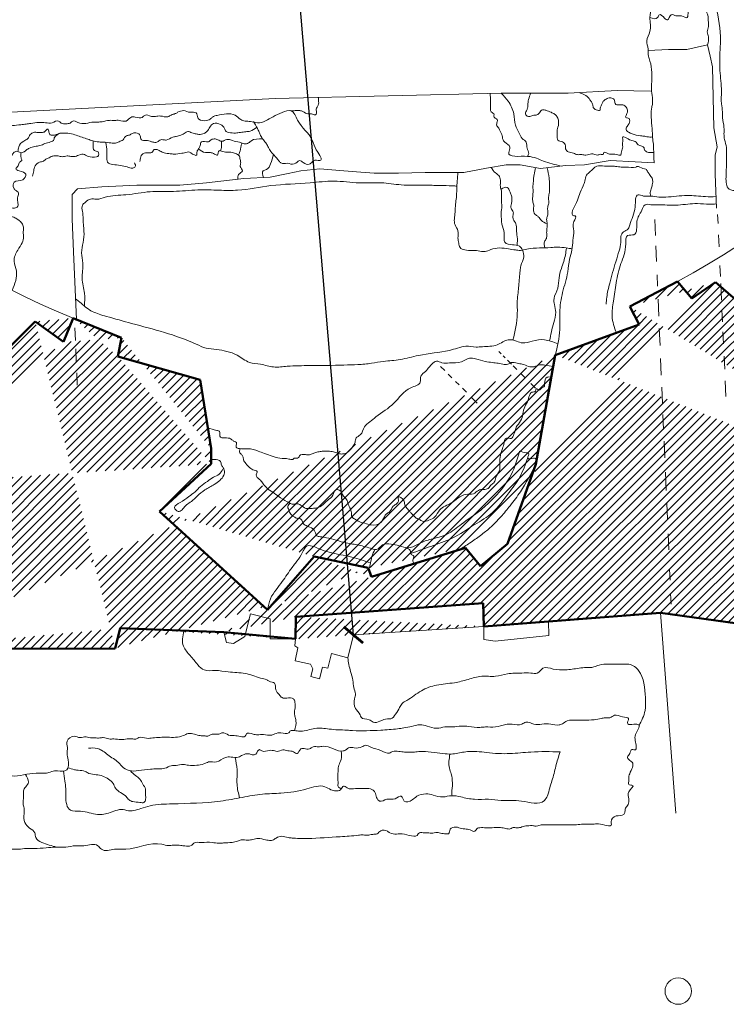
# Model space of a CAD drawing. Units: millimetres. Extents: x 261.2 to 292.7, y 76.5 to 121.1.
# Drawn here: x 272.7 to 278.3, y 91.7 to 99.4 of the extents above; entities that cross this region are included whole.
import ezdxf

# ---------------------------------------------------------------- set-up
doc = ezdxf.new("R2010")
doc.units = ezdxf.units.MM
for name, color, linetype, lineweight in [('Layer1', 1, 'Continuous', 13), ('Layer2', 3, 'Continuous', 50), ('Layer3', 30, 'Continuous', 5), ('Layer4', 150, 'Continuous', 9)]:
    doc.layers.add(name, color=color, linetype=linetype, lineweight=lineweight)
doc.dimstyles.new('ISO-25', dxfattribs={"dimscale": 0.2, "dimtxt": 0.75, "dimasz": 0.7, "dimexe": 0.65, "dimexo": 0.6, "dimgap": 0.5, "dimtad": 1, "dimtxsty": 'Standard', "dimblk": 'ARCHTICK', "dimcen": 0.9, "dimclrd": 256, "dimclrt": 256, "dimadec": 0, "dimazin": 0, "dimtfac": 1, "dimtmove": 0, "dimatfit": 3, "dimfxl": 0, "dimarcsym": 0})

# ---------------------------------------------------------------- blocks, each defined once
blk = doc.blocks.new('_ArchTick')
at = {"color": 0, "linetype": 'ByBlock', "const_width": 0.15}
blk.add_lwpolyline([(-0.5, -0.5), (0.5, 0.5)], dxfattribs=at)
blk = doc.blocks.new('*D2')
at = {"layer": 'Defpoints', "color": 0}
for p in [(273.6983, 113.9207), (273.6983, 113.9207), (275.3316, 94.6326)]:
    blk.add_point(p, dxfattribs=at)
at = {"layer": 'Layer4', "lineweight": -2}
blk.add_line((275.3316, 94.6326), (273.6983, 113.9207), dxfattribs=at)
at = {"layer": 'Layer4', "color": 0, "lineweight": -2}
for p, q in [((273.8178, 113.9308), (273.8278, 113.9317)), ((275.4512, 94.6428), (275.4612, 94.6436))]:
    blk.add_line(p, q, dxfattribs=at)
at = {"layer": 'Layer4', "lineweight": -2, "xscale": 0.140000000000003, "yscale": 0.140000000000003, "zscale": 0.140000000000003}
for p, rotation in [((273.6983, 113.9207), 94.84041809528829), ((275.3316, 94.6326), 274.8404180952883)]:
    blk.add_blockref('_ArchTick', p, dxfattribs=dict(at, rotation=rotation))
at = {"layer": 'Layer4', "insert": (274.7018, 104.2925), "char_height": 0.15, "attachment_point": 5, "rotation": 274.84042}
blk.add_mtext('19,36', dxfattribs=at)

msp = doc.modelspace()

# ---------------------------------------------------------------- hatches: boundary and pattern name
at = {"layer": 'Layer4'}
h = msp.add_hatch(dxfattribs=at)
h.set_pattern_fill('ANSI31', color=256, scale=0.015, style=0)
edge = h.paths.add_edge_path()
edge.add_spline(control_points=[(283.4394, 100.8411), (283.4252, 100.8826), (283.3915, 100.9815), (283.2946, 101.0669), (283.2826, 101.1736), (283.3419, 101.2232), (283.4569, 101.1711), (283.4072, 101.2841), (283.3388, 101.3425), (283.381, 101.4005), (283.4024, 101.4299)], knot_values=[0, 0, 0, 0, 0.13003, 0.309859, 0.370138, 0.419257, 0.518372, 0.586457, 0.677306, 0.770864, 0.770864, 0.770864, 0.770864], degree=3, periodic=0)
edge.add_line((283.4394, 100.8411), (283.1596, 100.7224))
edge.add_line((283.4024, 101.4299), (280.9759, 101.2956))
edge.add_line((283.1596, 100.7224), (283.3048, 98.8449))
edge.add_line((283.3048, 98.8449), (283.4112, 98.481))
edge.add_line((283.4112, 98.481), (283.5578, 98.1286))
edge.add_line((283.5606, 98.0356), (283.5183, 97.8946))
edge.add_line((283.5578, 98.1286), (283.5606, 98.0356))
edge.add_line((283.5183, 97.8946), (283.2466, 97.2087))
edge.add_line((283.2466, 97.2087), (283.4246, 94.9846))
edge.add_line((283.4246, 94.9846), (282.3548, 94.9491))
edge.add_line((282.3548, 94.9491), (282.3114, 94.9832))
edge.add_line((282.3114, 94.9832), (282.3548, 95.1844))
edge.add_line((282.3548, 95.1844), (282.3548, 95.2958))
edge.add_line((282.3548, 95.2958), (282.3238, 95.3516))
edge.add_line((282.3238, 95.3516), (282.3238, 95.4878))
edge.add_line((282.3238, 95.4878), (282.2464, 95.5033))
edge.add_line((282.2464, 95.5033), (280.1625, 95.3012))
edge.add_line((280.1625, 95.3012), (280.1538, 95.1701))
edge.add_line((280.1538, 95.1701), (280.1276, 95.0172))
edge.add_line((280.1276, 95.0172), (280.1713, 94.9124))
edge.add_line((280.1713, 94.9124), (280.1669, 94.8425))
edge.add_line((280.1669, 94.8425), (278.3373, 94.722))
edge.add_line((277.736, 94.8046), (278.3373, 94.722))
edge.add_line((276.3539, 94.6989), (277.736, 94.8046))
edge.add_line((274.8802, 94.7735), (276.3474, 94.8818))
edge.add_line((276.3474, 94.8818), (276.3539, 94.6989))
edge.add_line((274.8792, 94.601), (274.8802, 94.7735))
edge.add_line((274.3181, 94.653), (274.8792, 94.601))
edge.add_line((273.5067, 94.6849), (274.3181, 94.653))
edge.add_line((274.6598, 94.8283), (273.8145, 95.5996))
edge.add_line((275.0239, 95.2457), (274.6598, 94.8283))
edge.add_line((275.4476, 95.1581), (275.0239, 95.2457))
edge.add_line((275.4738, 95.0868), (275.4476, 95.1581))
edge.add_line((276.2089, 95.3137), (275.4738, 95.0868))
edge.add_line((273.4673, 94.5272), (273.5067, 94.6849))
edge.add_line((271.7552, 94.5213), (273.4673, 94.5272))
edge.add_line((272.8404, 97.0857), (270.7049, 94.951))
edge.add_line((273.0611, 96.9252), (272.8404, 97.0857))
edge.add_line((273.1374, 97.1124), (273.0611, 96.9252))
edge.add_line((273.5169, 96.9578), (273.1374, 97.1124))
edge.add_line((273.4881, 96.8129), (273.5169, 96.9578))
edge.add_line((274.2182, 96.0903), (274.1323, 96.6302))
edge.add_line((274.1323, 96.6302), (273.4881, 96.8129))
edge.add_line((274.2182, 95.9704), (274.2182, 96.0903))
edge.add_line((273.8145, 95.5996), (274.2182, 95.9704))
edge.add_arc((271.6568, 98.6982), 3.8661, 232.14198, 255.74678)
edge.add_arc((268.9452, 95.9549), 0.45, 133.13089, 317.53542)
edge.add_arc((271.6568, 98.6982), 3.8661, 193.98906, 218.59019)
edge.add_line((267.3118, 100.9998), (267.5673, 96.3431))
edge.add_line((267.5673, 96.3431), (267.6843, 96.3441))
edge.add_line((267.6843, 96.3441), (267.8401, 94.403))
edge.add_line((267.9053, 97.7636), (268.5383, 98.4832))
edge.add_line((268.2798, 98.873), (268.7052, 99.2844))
edge.add_line((268.7052, 99.2844), (269.0783, 99.0068))
edge.add_line((269.0783, 99.0068), (270.0014, 99.8631))
edge.add_line((268.5383, 98.4832), (268.2798, 98.873))
edge.add_line((269.6438, 100.6845), (268.566, 100.6626))
edge.add_line((268.5289, 101.0022), (267.5297, 100.9474))
edge.add_line((267.5261, 101.0205), (267.3118, 100.9998))
edge.add_line((267.5297, 100.9474), (267.5261, 101.0205))
edge.add_line((268.566, 100.6626), (268.5289, 101.0022))
edge.add_line((270.0642, 100.1147), (269.9062, 100.537))
edge.add_line((269.9062, 100.537), (269.7376, 100.4918))
edge.add_line((269.7376, 100.4918), (269.6438, 100.6845))
edge.add_line((269.9258, 100.0621), (270.0642, 100.1147))
edge.add_line((270.0014, 99.8631), (269.9258, 100.0621))
edge.add_line((267.8401, 94.403), (268.4327, 94.403))
edge.add_line((268.4327, 94.403), (268.4327, 94.5416))
edge.add_line((268.4327, 94.5416), (271.7328, 94.7586))
edge.add_line((271.7328, 94.7586), (271.7552, 94.5213))
edge.add_line((276.9118, 96.8234), (276.7599, 95.9695))
edge.add_line((276.7599, 95.9695), (276.5375, 95.345))
edge.add_line((276.5375, 95.345), (276.3272, 95.1709))
edge.add_line((276.3272, 95.1709), (276.2089, 95.3137))
edge.add_line((277.98, 97.265), (277.8695, 97.4))
edge.add_line((277.8695, 97.4), (277.495, 97.2037))
edge.add_line((278.1657, 97.3931), (277.98, 97.265))
edge.add_line((278.1657, 97.3931), (280.4068, 95.4406))
edge.add_line((277.495, 97.2037), (277.5691, 97.0622))
edge.add_line((277.5691, 97.0622), (276.9118, 96.8234))
edge.add_arc((278.386, 100.749), 5.68, 290.84132, 308.5654)
edge.add_arc((282.2257, 96.6156), 0.429, 225.85506, 415.41958)
edge.add_arc((279.6922, 98.6939), 3.2692, 328.15107, 348.2501)
edge.add_line((283.0293, 98.6605), (280.7224, 100.4041))
edge.add_arc((280.1503, 98.9509), 2.8937, 341.40413, 354.23868)
edge.add_line((280.9759, 101.2956), (280.9057, 101.0865))
edge.add_line((280.9057, 101.0865), (280.7713, 101.1192))
edge.add_line((280.7713, 101.1192), (280.6498, 100.6715))
edge.add_line((280.6498, 100.6715), (280.8003, 100.6346))
edge.add_line((280.8003, 100.6346), (280.7224, 100.4041))

# ---------------------------------------------------------------- linework, layer by layer
at = {"layer": 'Layer1'}
for p, q in [((277.7977, 99.2138), (277.6387, 99.2073)), ((277.9426, 99.2138), (277.7977, 99.2138)), ((278.1037, 99.2515), (277.9426, 99.2138)), ((278.1237, 99.1631), (278.1037, 99.2515)), ((278.1425, 99.0799), (278.1237, 99.1631)), ((278.1526, 98.6008), (278.1425, 99.0799)), ((277.0119, 98.8733), (277.3954, 98.893)), ((277.3954, 98.893), (277.6564, 98.8891)), ((272.469, 98.7145), (274.7204, 98.8324)), ((274.7204, 98.8324), (276.4891, 98.8719)), ((276.4891, 98.8719), (277.0119, 98.8733)), ((278.1786, 98.453), (278.1526, 98.6008)), ((278.163, 98.3882), (278.1786, 98.453)), ((278.163, 98.326), (278.163, 98.3882)), ((274.9192, 98.2658), (275.0681, 98.2803)), ((275.0681, 98.2803), (275.2247, 98.2684)), ((276.1954, 98.2532), (276.3735, 98.2853)), ((276.3735, 98.2853), (276.5286, 98.3132)), ((276.5286, 98.3132), (276.6369, 98.3132)), ((276.6369, 98.3132), (276.7967, 98.2822)), ((276.7967, 98.2822), (276.9912, 98.3073)), ((276.9912, 98.3073), (277.1405, 98.3128)), ((277.1405, 98.3128), (277.3423, 98.3464)), ((277.3423, 98.3464), (277.5371, 98.336)), ((277.5371, 98.336), (277.687, 98.328)), ((278.163, 98.2379), (278.163, 98.326)), ((274.1821, 98.1715), (274.4726, 98.2042)), ((274.4726, 98.2042), (274.6796, 98.215)), ((274.6796, 98.215), (274.8212, 98.2441)), ((274.8212, 98.2441), (274.9192, 98.2658)), ((275.2247, 98.2684), (275.321, 98.2607)), ((275.321, 98.2607), (275.4943, 98.2469)), ((275.4943, 98.2469), (275.6836, 98.2469)), ((275.6836, 98.2469), (275.8933, 98.2532)), ((275.8933, 98.2532), (276.1954, 98.2532)), ((278.1736, 97.974), (278.163, 98.2379)), ((273.131, 98.0809), (273.1722, 98.1246)), ((273.1722, 98.1246), (273.3616, 98.1389)), ((273.3616, 98.1389), (273.6375, 98.1534)), ((273.6375, 98.1534), (273.9716, 98.1534)), ((273.9716, 98.1534), (274.1821, 98.1715)), ((273.131, 97.8881), (273.131, 98.0809)), ((273.1397, 97.6312), (273.131, 97.8881)), ((278.1826, 97.9221), (278.1858, 97.8523)), ((277.69, 97.8846), (277.6954, 97.7593)), ((278.1898, 97.7652), (278.1942, 97.6698)), ((277.6988, 97.6791), (277.7041, 97.5541)), ((273.1627, 97.1021), (273.1397, 97.6312)), ((278.2009, 97.5236), (278.2048, 97.4392)), ((277.7084, 97.4515), (277.7123, 97.3621)), ((278.2074, 97.3823), (278.2133, 97.2528)), ((277.7166, 97.2593), (277.7222, 97.1282)), ((278.2168, 97.1776), (278.2211, 97.0836)), ((277.7263, 97.0321), (277.732, 96.8967)), ((278.2247, 97.0059), (278.2291, 96.9105)), ((276.4713, 96.8496), (276.4872, 96.8337)), ((276.5032, 96.8177), (276.52, 96.801)), ((278.2335, 96.8155), (278.2382, 96.7114)), ((276.0138, 96.734), (276.0465, 96.7014)), ((276.5389, 96.7821), (276.5686, 96.7523)), ((276.5821, 96.7389), (276.611, 96.71)), ((277.7364, 96.795), (277.7419, 96.6652)), ((276.0743, 96.6735), (276.1033, 96.6446)), ((276.6394, 96.6816), (276.676, 96.6451)), ((276.1319, 96.616), (276.1587, 96.5892)), ((276.7207, 96.6004), (276.7579, 96.5632)), ((278.2424, 96.6205), (278.248, 96.4996)), ((276.1846, 96.5634), (276.2157, 96.5323)), ((277.7458, 96.5724), (277.7513, 96.4435)), ((276.2599, 96.4881), (276.3004, 96.4476)), ((277.755, 96.3569), (277.76, 96.2394)), ((277.7638, 96.15), (277.7694, 96.0185)), ((277.7741, 95.9067), (277.7802, 95.764)), ((277.7846, 95.6604), (277.7897, 95.541)), ((277.7947, 95.4223), (277.8, 95.2976)), ((277.8064, 95.1476), (277.8101, 95.0613)), ((277.8145, 94.9569), (277.8181, 94.8728))]:
    msp.add_line(p, q, dxfattribs=at)
for centre, radius, start, end in [((275.156, 102.5232), 5.7974, 297.90793, 341.37359), ((275.2189, 102.3172), 5.6055, 203.13601, 248.20232)]:
    msp.add_arc(centre, radius, start, end, dxfattribs=at)
for points in [[(277.5221, 101.9966), (277.5592, 101.8726), (277.5881, 101.8206), (277.5765, 101.786), (277.6054, 101.7456), (277.5534, 101.6994), (277.6112, 101.6301), (277.5939, 101.555), (277.5708, 101.5088), (277.5939, 101.4396), (277.5996, 101.3472), (277.5996, 101.3068), (277.617, 101.2548), (277.6343, 101.2144), (277.617, 101.1162), (277.617, 101.0527), (277.617, 100.9892), (277.6054, 100.9776), (277.6112, 100.9315), (277.5996, 100.8853), (277.5939, 100.8448), (277.5234, 100.8145), (277.5347, 100.7635), (277.5319, 100.7379), (277.5518, 100.7124), (277.5603, 100.6755), (277.5859, 100.65), (277.6057, 100.6414), (277.6199, 100.6159), (277.6285, 100.5677), (277.6341, 100.545), (277.6267, 100.4441), (277.6329, 100.4131), (277.6438, 100.3945), (277.6391, 100.3744), (277.619, 100.3636), (277.588, 100.3527), (277.5586, 100.328), (277.5493, 100.3079), (277.5477, 100.2692), (277.5694, 100.2552), (277.5709, 100.232), (277.5709, 100.2165), (277.5725, 100.2026), (277.574, 100.1856), (277.574, 100.1577), (277.574, 100.1361), (277.574, 100.1206), (277.5786, 100.1018), (277.599, 100.0933), (277.6162, 100.0793), (277.6291, 100.0653), (277.6226, 100.0482), (277.6205, 100.0299), (277.6248, 100.0106), (277.6291, 99.9923), (277.6291, 99.9773), (277.6332, 99.847), (277.6651, 99.8137), (277.659, 99.7803), (277.6362, 99.7349), (277.6453, 99.697), (277.6423, 99.6546), (277.6544, 99.6213), (277.6531, 99.4653), (277.6531, 99.3555), (277.6287, 99.2823), (277.6379, 99.2182), (277.6409, 99.1633), (277.6531, 99.1237), (277.666, 98.9427), (277.6652, 98.8889), (277.6734, 98.8211), (277.6719, 98.784), (277.666, 98.7514), (277.6714, 98.5731), (277.6735, 98.5271), (277.6797, 98.4748), (277.6839, 98.3597), (277.687, 98.328)], [(276.9118, 96.8234), (276.9471, 97.0224), (276.9471, 97.1548), (276.9692, 97.3129), (277.0097, 97.4747), (277.0244, 97.5739), (277.0428, 97.6475), (277.0501, 97.721), (277.0575, 97.7946), (277.0575, 97.8681), (277.0685, 97.9122), (277.0574, 97.9141), (277.0774, 98.0176), (277.1007, 98.0802), (277.1293, 98.1464), (277.1436, 98.1839), (277.1561, 98.2304), (277.1848, 98.259), (277.2367, 98.3019), (277.2975, 98.3019), (277.353, 98.3019), (277.3834, 98.3001), (277.4281, 98.2948), (277.4657, 98.2948), (277.5426, 98.2948), (277.5516, 98.2983), (277.5981, 98.284), (277.6196, 98.2787), (277.6375, 98.2554), (277.65, 98.2358), (277.6697, 98.2072), (277.6751, 98.1768), (277.6715, 98.1553), (277.6625, 98.1231), (277.6554, 98.0874), (277.6608, 98.0677)], [(276.1503, 98.2532), (276.1407, 98.1205), (276.1375, 98.0563), (276.1311, 98.005), (276.1278, 97.9408), (276.1278, 97.8413), (276.1503, 97.7964), (276.1503, 97.7386), (276.1567, 97.7001), (276.1664, 97.6648), (276.2049, 97.6456), (276.3077, 97.6392), (276.3623, 97.6327), (276.4072, 97.6488), (276.5453, 97.6552), (276.5999, 97.6456), (276.6385, 97.6424), (276.6899, 97.652), (276.7894, 97.6616), (276.8761, 97.6648), (276.9307, 97.668), (276.9982, 97.6616), (277.044, 97.6552)], [(278.17, 98.0632), (278.0867, 98.0632), (277.9442, 98.0725), (277.8612, 98.0663), (277.7782, 98.06), (277.7233, 98.06), (277.6608, 98.0677), (277.6027, 98.0677), (277.5604, 98.0772), (277.537, 97.9833), (277.4947, 97.8425), (277.4821, 97.8112), (277.4461, 97.7877), (277.4258, 97.7502), (277.4242, 97.7048), (277.4117, 97.6391), (277.3607, 97.469), (277.3388, 97.385), (277.3242, 97.329), (277.3095, 97.221)], [(277.3905, 96.9973), (277.3565, 97.1269), (277.3681, 97.2458), (277.3885, 97.3879), (277.4262, 97.5387), (277.4639, 97.6924), (277.4784, 97.7591), (277.5278, 97.7649), (277.551, 97.8693), (277.5887, 97.9563), (277.6148, 97.9998), (277.6595, 97.999)], [(277.6595, 97.999), (277.7343, 97.999), (277.8737, 97.9974), (278.024, 98.0084), (278.1212, 98.0037), (278.1723, 98.0057)], [(276.9317, 96.9097), (276.8285, 96.9426), (276.7313, 96.9318), (276.6556, 96.9174), (276.6088, 96.9318), (276.5439, 96.9426), (276.4575, 96.903), (276.3422, 96.8886), (276.2918, 96.885), (276.2125, 96.8922), (276.1477, 96.8778), (276.0829, 96.8598), (275.8415, 96.8202), (275.6974, 96.7878), (275.5677, 96.7734), (275.4741, 96.759), (275.366, 96.7482), (275.2579, 96.7446), (274.9916, 96.7402), (274.8136, 96.7352), (274.7069, 96.7301), (274.6052, 96.7504), (274.5188, 96.7656), (274.4222, 96.8215), (274.3408, 96.852), (274.2595, 96.8672), (274.1782, 96.8774), (274.1019, 96.9079), (273.5958, 97.0702), (273.398, 97.1256), (273.2872, 97.1651), (273.2477, 97.1888), (273.2002, 97.2283), (273.1557, 97.2635)], [(272.6113, 94.5243), (272.6026, 94.1635), (272.6078, 93.8645), (272.6603, 93.5286), (272.7492, 93.5369), (272.8473, 93.5498), (272.9093, 93.5498), (272.948, 93.555), (272.9919, 93.5679), (273.0151, 93.5679), (273.0874, 93.5756), (273.0977, 93.6555), (273.09, 93.702), (273.0925, 93.751), (273.09, 93.8), (273.1467, 93.8386), (273.1906, 93.8283), (273.2397, 93.8335), (273.2603, 93.8283), (273.3093, 93.8257), (273.3455, 93.8257), (273.3739, 93.8283), (273.4177, 93.818), (273.4565, 93.818), (273.5107, 93.8129), (273.5597, 93.818), (273.6062, 93.818), (273.6346, 93.818), (273.6526, 93.8283), (273.712, 93.8232), (273.761, 93.8257), (273.8772, 93.8309), (273.9997, 93.8438), (274.0384, 93.8597), (274.0885, 93.8551), (274.1317, 93.8438), (274.1704, 93.8415), (274.1978, 93.8415), (274.2182, 93.8529), (274.2501, 93.8551), (274.2865, 93.8574), (274.307, 93.8665), (274.3548, 93.8483), (274.3981, 93.8438), (274.4482, 93.8369), (274.4846, 93.8392), (274.4937, 93.8574), (274.5461, 93.8551), (274.5802, 93.8506), (274.628, 93.8529), (274.6918, 93.8483), (274.7168, 93.8574), (274.7646, 93.8665), (274.8261, 93.8665), (274.8352, 93.8779), (274.8808, 93.8824), (274.9195, 93.8779), (275.0305, 93.9009), (275.1422, 93.8952), (275.211, 93.8895), (275.2826, 93.8866), (275.3256, 93.8837), (275.5451, 93.8868), (275.6771, 93.8975), (275.727, 93.9046), (275.7876, 93.9153), (275.8518, 93.9295), (275.9088, 93.9189), (275.9837, 93.901), (276.0479, 93.9117), (276.1085, 93.9117), (276.1762, 93.9189), (276.2333, 93.9153), (276.3224, 93.9082), (276.3652, 93.9117), (276.4437, 93.9117), (276.5238, 93.9307), (276.5741, 93.9338), (276.6496, 93.9338), (276.6811, 93.9495), (276.744, 93.9338), (276.8069, 93.9338), (276.8761, 93.9338), (276.9421, 93.9275), (276.9673, 93.937), (277.005, 93.9589), (277.0836, 93.9652), (277.134, 93.9652), (277.2157, 93.9684), (277.2723, 93.9778), (277.3038, 93.9841), (277.3384, 93.9841), (277.3761, 94.0029), (277.439, 93.9904), (277.4862, 93.9778), (277.4799, 93.9558), (277.4799, 93.937), (277.5271, 93.9338), (277.5648, 93.9275), (277.5397, 93.8521), (277.546, 93.7547), (277.5397, 93.7327), (277.5114, 93.7358), (277.4956, 93.7044), (277.4768, 93.6761), (277.4894, 93.6541), (277.5145, 93.6353), (277.4945, 93.5459), (277.487, 93.5088), (277.487, 93.4841), (277.487, 93.4619), (277.5192, 93.4545), (277.487, 93.405), (277.487, 93.3482), (277.4821, 93.3037), (277.4623, 93.2765), (277.4574, 93.2469), (277.4475, 93.2271), (277.3881, 93.2148), (277.3485, 93.1703), (277.351, 93.1505), (277.2496, 93.153), (277.2051, 93.1505), (277.1581, 93.1505), (277.1161, 93.1505), (277.0666, 93.1456), (277.0171, 93.1456), (276.9578, 93.1456), (276.9083, 93.1456), (276.849, 93.1456), (276.8119, 93.1456), (276.7748, 93.1382), (276.7525, 93.1357), (276.7426, 93.1382), (276.6931, 93.1382), (276.6808, 93.1382), (276.6412, 93.1258), (276.6041, 93.1233), (276.5744, 93.1233), (276.5596, 93.1134), (276.5423, 93.1134), (276.5052, 93.1209), (276.4631, 93.1258), (276.4038, 93.1209), (276.3568, 93.1233), (276.3098, 93.1209), (276.3024, 93.1184), (276.2826, 93.0961), (276.2455, 93.106), (276.2035, 93.1134), (276.1787, 93.1159), (276.1342, 93.1283), (276.0897, 93.111), (276.0749, 93.0764), (276.0575, 93.0739), (276.013, 93.0813), (275.9759, 93.0863), (275.9537, 93.0813), (275.9116, 93.0838), (275.877, 93.0838), (275.8424, 93.0788), (275.8399, 93.0739), (275.7137, 93.0754), (275.6701, 93.0732), (275.6177, 93.0819), (275.5981, 93.095), (275.5457, 93.0994), (275.5174, 93.0754), (275.4825, 93.071), (275.4606, 93.0667), (275.4301, 93.0645), (275.3887, 93.0667), (275.3712, 93.0645), (275.2277, 93.0526), (274.9756, 93.0388), (274.9065, 93.0388), (274.8513, 93.0423), (274.8202, 93.0457), (274.7719, 93.0561), (274.727, 93.0423), (274.6993, 93.025), (274.6648, 93.025), (274.6441, 93.0285), (274.5854, 93.0388), (274.5439, 93.0319), (274.506, 93.025), (274.4542, 93.0285), (274.4231, 93.0181), (274.3816, 93.0078), (274.316, 93.0043), (274.278, 93.0009), (274.2262, 93.0078), (274.1399, 93.0078), (274.0812, 93.0009), (274.0605, 92.9836), (274.0121, 92.9802), (273.9811, 92.9836), (273.9224, 92.9871), (273.8844, 92.9836), (273.8326, 92.994), (273.5501, 92.9549), (273.4627, 92.9549), (273.3588, 92.9549), (273.3315, 92.9823), (273.2221, 92.9823), (273.1565, 92.9823), (273.08, 92.9713), (272.998, 92.9713), (272.927, 92.9659), (272.834, 92.9604), (272.7739, 92.9604), (272.7083, 92.9549), (272.6591, 92.9549), (272.5826, 92.9549), (272.517, 92.9823), (272.435, 92.9877), (272.3584, 92.9495), (272.1179, 92.9331), (272.025, 92.9276), (271.9484, 92.9331), (271.8555, 92.9003), (271.8009, 92.8949), (271.6533, 92.9058), (271.6041, 92.9113), (271.5111, 92.9113), (271.4619, 92.9222), (271.3745, 92.9331), (271.1149, 92.893), (271.0325, 92.8877), (270.9767, 92.8771), (270.9236, 92.8824), (270.8571, 92.8452), (270.8305, 92.8399), (270.78, 92.8478), (270.7162, 92.8319), (270.6817, 92.8399), (270.6338, 92.8346), (270.5674, 92.8266), (270.3936, 92.8227), (270.2385, 92.8334), (270.1261, 92.8388), (270.0137, 92.8388), (269.8853, 92.8441), (269.7729, 92.8388), (269.7462, 92.8281), (269.7515, 92.7265), (269.7355, 92.6142), (269.7515, 92.4966), (269.7515, 92.4431), (269.7462, 92.395), (269.7355, 92.3095), (269.7997, 92.3095), (269.8692, 92.3148), (269.9388, 92.3148), (270.0137, 92.3148), (270.0619, 92.3202), (270.1154, 92.3148), (270.1742, 92.3148), (270.2063, 92.3095), (270.2706, 92.2988), (270.2973, 92.2881), (270.308, 92.2025), (270.292, 92.1063), (270.292, 91.978)], [(275.2871, 94.4537), (275.3095, 94.3463), (275.3284, 94.2771), (275.3347, 94.2205), (275.3473, 94.1701), (275.341, 94.1324), (275.3473, 94.0569), (275.3851, 94.0065), (275.3914, 93.9876), (275.4543, 93.9688), (275.4858, 93.9499), (275.5992, 93.9751), (275.6244, 93.9751), (275.6622, 94.0128), (275.6937, 94.0632), (275.7126, 94.0946), (275.7503, 94.1198), (275.8637, 94.1953), (275.9834, 94.2394), (276.1219, 94.2582), (276.229, 94.2834), (276.3361, 94.3086), (276.4431, 94.3086), (276.5376, 94.3275), (276.651, 94.3337), (276.7203, 94.3337), (276.7706, 94.3337), (276.8147, 94.3715), (276.8966, 94.3652), (276.9911, 94.3589), (277.0981, 94.3715), (277.1548, 94.3778), (277.1989, 94.3778), (277.2556, 94.3967), (277.3312, 94.403), (277.3753, 94.403), (277.4004, 94.403), (277.4508, 94.403), (277.4886, 94.403), (277.5327, 94.3841), (277.5642, 94.3526), (277.6175, 94.1414), (277.6144, 94.0394), (277.5677, 93.9214)], [(276.9493, 93.7171), (276.7199, 93.7157), (276.5573, 93.7035), (276.4679, 93.7035), (276.3744, 93.7117), (276.2971, 93.7198), (276.1996, 93.7157), (276.0979, 93.6995), (276.0329, 93.7035), (275.9394, 93.7157), (275.854, 93.7198), (275.8093, 93.7157), (275.7321, 93.7157), (275.6874, 93.7198), (275.6386, 93.7198), (275.6142, 93.7076), (275.5451, 93.7279), (275.4678, 93.7523), (275.4272, 93.7685), (275.3987, 93.7563), (275.3378, 93.7482), (275.2931, 93.7482), (275.2768, 93.736), (275.2524, 93.7238), (275.1752, 93.7401), (275.0939, 93.7604), (275.0573, 93.7563), (275.0166, 93.7563), (274.9963, 93.7442), (274.9557, 93.7401), (274.9191, 93.7401), (274.891, 93.703), (274.863, 93.717), (274.8181, 93.7254), (274.7789, 93.7324), (274.7341, 93.7198), (274.7159, 93.724), (274.6739, 93.7282), (274.6151, 93.724), (274.5955, 93.7352), (274.5674, 93.6988), (274.538, 93.6946), (274.5114, 93.7016), (274.4638, 93.6918), (274.4302, 93.675), (274.3742, 93.6764), (274.3293, 93.6736), (274.2593, 93.6376), (274.198, 93.6376), (274.1604, 93.6218), (274.1051, 93.6119), (274.0399, 93.6119), (273.9984, 93.6178), (273.943, 93.6099), (273.9055, 93.608), (273.856, 93.5882), (273.8323, 93.5843), (273.7948, 93.5843), (273.7434, 93.5803), (273.6482, 93.5702), (273.5757, 93.5702), (273.5199, 93.6036), (273.4836, 93.6426), (273.4418, 93.6705), (273.3999, 93.7012), (273.3609, 93.729), (273.3274, 93.743), (273.2577, 93.7458)], [(276.9493, 93.7171), (276.9163, 93.6042), (276.9022, 93.5477), (276.8693, 93.4348), (276.8504, 93.3737), (276.8269, 93.336), (276.648, 93.3313), (276.4879, 93.336), (276.389, 93.3454), (276.2807, 93.3454), (276.1725, 93.3643), (276.1018, 93.3737), (276.0312, 93.3643), (275.9559, 93.3784), (275.8994, 93.3878), (275.8288, 93.369), (275.7911, 93.3407), (275.7299, 93.3313), (275.7063, 93.369), (275.6593, 93.3501), (275.5934, 93.3454), (275.5369, 93.3313), (275.5133, 93.3595), (275.4992, 93.4019), (275.4804, 93.4207), (275.4192, 93.4301), (275.3485, 93.4301), (275.2826, 93.4348), (275.2544, 93.4489), (275.2308, 93.4207), (275.1932, 93.4113), (275.1555, 93.4207), (275.1084, 93.4442), (274.9682, 93.4269), (274.7647, 93.3937), (274.6193, 93.3854), (274.4615, 93.3605), (274.2913, 93.3315), (273.9134, 93.31), (273.741, 93.2944), (273.6678, 93.2735), (273.5581, 93.2578), (273.5424, 93.2631), (273.4275, 93.2422), (273.3282, 93.2265), (273.1957, 93.2525), (273.116, 93.2597), (273.0798, 93.3683), (273.0798, 93.4299), (273.0725, 93.4878), (273.0633, 93.5666)], [(274.4052, 93.6729), (274.4206, 93.5772), (274.4206, 93.5182), (274.4206, 93.4632), (274.4407, 93.3566)], [(275.2354, 93.7221), (275.2354, 93.6562), (275.2176, 93.6117), (275.2118, 93.5711), (275.2099, 93.5305), (275.2099, 93.4938), (275.2118, 93.4725), (275.2118, 93.4455), (275.2371, 93.4286)], [(276.0877, 93.6993), (276.0828, 93.5888), (276.0974, 93.545), (276.1071, 93.4745), (276.1071, 93.4453), (276.1023, 93.4113), (276.1037, 93.3737)], [(273.5861, 93.5681), (273.6257, 93.5312), (273.6608, 93.5027), (273.6827, 93.4633), (273.7046, 93.426), (273.7046, 93.4106), (273.7046, 93.3822), (273.7046, 93.3471), (273.6915, 93.3208), (273.6608, 93.3208), (273.6037, 93.3274), (273.5752, 93.3405), (273.5533, 93.3668), (273.5094, 93.3975), (273.4699, 93.4326), (273.4502, 93.4698), (273.4151, 93.5027), (273.369, 93.5268), (273.3185, 93.5378), (273.2615, 93.5487), (273.2308, 93.5641), (273.1782, 93.5728), (273.1474, 93.5772), (273.0979, 93.5928)]]:
    msp.add_spline(points, degree=3, dxfattribs=at)
at = {"layer": 'Layer2'}
for p, q in [((277.8695, 97.4), (277.495, 97.2037)), ((277.98, 97.265), (277.8695, 97.4)), ((278.1657, 97.3931), (277.98, 97.265)), ((278.1657, 97.3931), (280.4068, 95.4406)), ((277.495, 97.2037), (277.5691, 97.0622)), ((272.8404, 97.0857), (270.7049, 94.951)), ((273.0611, 96.9252), (272.8404, 97.0857)), ((273.1374, 97.1124), (273.0611, 96.9252)), ((273.5169, 96.9578), (273.1374, 97.1124)), ((277.5691, 97.0622), (276.9118, 96.8234)), ((273.4881, 96.8129), (273.5169, 96.9578)), ((274.1323, 96.6302), (273.4881, 96.8129)), ((276.9118, 96.8234), (276.7599, 95.9695)), ((274.2182, 96.0903), (274.1323, 96.6302)), ((274.2182, 95.9704), (274.2182, 96.0903)), ((273.8145, 95.5996), (274.2182, 95.9704)), ((276.7599, 95.9695), (276.5375, 95.345)), ((274.6598, 94.8283), (273.8145, 95.5996)), ((276.5375, 95.345), (276.3272, 95.1709)), ((276.2089, 95.3137), (275.4738, 95.0868)), ((276.3272, 95.1709), (276.2089, 95.3137)), ((275.0239, 95.2457), (274.6598, 94.8283)), ((275.4476, 95.1581), (275.0239, 95.2457)), ((275.4738, 95.0868), (275.4476, 95.1581)), ((274.8802, 94.7735), (276.3474, 94.8818)), ((276.3474, 94.8818), (276.3539, 94.6989)), ((276.3539, 94.6989), (277.736, 94.8046)), ((277.736, 94.8046), (278.3373, 94.722)), ((274.8792, 94.601), (274.8802, 94.7735)), ((273.4673, 94.5272), (273.5067, 94.6849)), ((273.5067, 94.6849), (274.3181, 94.653)), ((274.3181, 94.653), (274.8792, 94.601)), ((271.7552, 94.5213), (273.4673, 94.5272))]:
    msp.add_line(p, q, dxfattribs=at)
at = {"layer": 'Layer3'}
for p, q in [((273.1513, 97.0367), (273.1555, 96.9368)), ((273.1582, 96.871), (273.1624, 96.772)), ((273.1661, 96.6829), (273.1701, 96.5867)), ((277.736, 94.8046), (277.8558, 93.2368)), ((274.4817, 94.6207), (274.5082, 94.7268)), ((274.5082, 94.7268), (274.5257, 94.7967)), ((274.5257, 94.7967), (274.6793, 94.7582)), ((274.6793, 94.7582), (274.6793, 94.6021)), ((276.8579, 94.7375), (276.8612, 94.6287)), ((274.3181, 94.653), (274.3384, 94.573)), ((275.3316, 94.6326), (276.3539, 94.6989)), ((276.3525, 94.5972), (276.3539, 94.6989)), ((274.3384, 94.573), (274.3941, 94.565)), ((274.3941, 94.565), (274.4817, 94.6207)), ((274.6793, 94.6021), (274.8792, 94.601)), ((274.8792, 94.601), (274.8734, 94.5479)), ((275.2871, 94.4537), (275.3316, 94.6326)), ((276.4406, 94.5836), (276.3525, 94.5972)), ((276.8612, 94.6287), (276.4406, 94.5836)), ((274.8734, 94.5479), (274.8967, 94.532)), ((274.8967, 94.532), (274.8746, 94.4306)), ((274.8746, 94.4306), (274.9963, 94.4042)), ((275.1304, 94.371), (275.159, 94.4857)), ((275.159, 94.4857), (275.2871, 94.4537)), ((274.9963, 94.4042), (275.0129, 94.367)), ((275.0129, 94.367), (274.9982, 94.3059)), ((275.0675, 94.2893), (275.0895, 94.3808)), ((275.0895, 94.3808), (275.1304, 94.371)), ((274.9982, 94.3059), (275.0675, 94.2893))]:
    msp.add_line(p, q, dxfattribs=at)
msp.add_circle((277.8743, 91.844), 0.1034, dxfattribs=at)
for points in [[(278.6812, 98.1062), (278.4452, 98.1023), (278.3389, 98.1102), (278.272, 98.122), (278.2484, 98.2163), (278.2524, 98.3224), (278.2524, 98.405), (278.2524, 98.4482), (278.2366, 98.5111), (278.2327, 98.5544), (278.2327, 98.6055), (278.2209, 98.6802), (278.2209, 98.7274), (278.213, 98.7902), (278.213, 98.8885), (278.2012, 99.0497), (278.2012, 99.1952), (278.2052, 99.317), (278.1583, 99.5881), (278.1155, 99.7554), (278.0999, 99.8798), (278.096, 99.9848), (278.0882, 100.0471), (278.0766, 100.0743), (278.0727, 100.121), (278.0727, 100.1715), (278.0766, 100.2182), (278.0967, 100.3963), (278.0778, 100.4799), (278.0778, 100.5473), (278.0805, 100.5905), (278.0805, 100.6364), (278.0616, 100.6849), (278.0616, 100.7119), (278.0647, 100.8306), (278.0674, 100.9106), (278.0701, 100.988), (278.0781, 101.2069), (278.0781, 101.2998), (278.0781, 101.3717), (278.04, 101.4435), (278.0189, 101.49), (277.9597, 101.5533), (277.8666, 101.5829), (277.7778, 101.5998), (277.7059, 101.5998), (277.6161, 101.6066)], [(278.0808, 100.6348), (278.1585, 100.6205), (278.1981, 100.5989), (278.2197, 100.5449), (278.2377, 100.5053), (278.2413, 100.4585), (278.2846, 100.4261), (278.3134, 100.4009), (278.3602, 100.3469), (278.4106, 100.2857), (278.4503, 100.1741), (278.4827, 100.1165), (278.4863, 100.0589), (278.5512, 99.9221), (278.5728, 99.8429), (278.5836, 99.7709), (278.616, 99.7205), (278.6304, 99.6774), (278.6765, 99.599), (278.684, 99.5166), (278.6915, 99.4467), (278.694, 99.3892), (278.709, 99.3243), (278.714, 99.2869), (278.719, 99.2519), (278.719, 99.1895), (278.7265, 99.1446), (278.7315, 99.0996), (278.7365, 99.0397), (278.7715, 99.0272), (278.8507, 98.8467), (278.8639, 98.7983), (278.9058, 98.774), (278.9146, 98.7278), (278.9631, 98.6838), (278.9697, 98.6551), (278.9843, 98.6238), (279.0039, 98.5628), (279.0432, 98.5083), (279.0737, 98.493), (279.1129, 98.4821), (279.1282, 98.4713), (279.1456, 98.4407), (279.1827, 98.4233), (279.2009, 98.3959), (279.2139, 98.3826)], [(278.1037, 99.2515), (278.1104, 99.3134), (278.1015, 99.3535), (278.1104, 99.3936), (278.1104, 99.4293), (278.1059, 99.4828), (278.0925, 99.5229), (278.0881, 99.5452), (278.0167, 99.5496), (277.9587, 99.5184), (277.9498, 99.4872), (277.9453, 99.465), (277.9007, 99.4783), (277.8561, 99.4783), (277.8204, 99.4872), (277.7892, 99.4471), (277.7669, 99.4605), (277.7268, 99.4872), (277.7134, 99.465), (277.6531, 99.4654)], [(274.8362, 98.7363), (274.8769, 98.7363), (274.9117, 98.7372), (274.9363, 98.729), (274.9752, 98.7106), (275.0038, 98.7106), (275.0304, 98.7024), (275.0406, 98.7085), (275.0406, 98.7392), (275.0509, 98.7699), (275.0591, 98.7883), (275.0591, 98.8067), (275.0583, 98.8399)], [(276.9573, 98.3029), (276.8208, 98.3408), (276.6951, 98.3782), (276.5474, 98.4091), (276.5562, 98.4509), (276.5165, 98.4906), (276.5011, 98.5126), (276.4967, 98.5391), (276.4879, 98.5589), (276.4768, 98.5809), (276.4658, 98.6052), (276.4548, 98.6184), (276.457, 98.6492), (276.457, 98.6669), (276.4305, 98.6911), (276.4327, 98.7043), (276.4107, 98.7263), (276.4041, 98.7506), (276.4041, 98.8145), (276.4028, 98.8699)], [(276.4891, 98.8719), (276.543, 98.8101), (276.5871, 98.7109), (276.6003, 98.6228), (276.629, 98.5589), (276.6532, 98.5192), (276.6841, 98.4884), (276.6907, 98.4421), (276.704, 98.4002), (276.6951, 98.3782)], [(276.719, 98.8725), (276.7033, 98.8247), (276.6963, 98.7775), (276.6945, 98.7564), (276.6858, 98.7354), (276.6805, 98.7039), (276.6928, 98.6934), (276.7138, 98.6899), (276.7453, 98.7004), (276.7751, 98.7057), (276.7874, 98.7197), (276.8119, 98.7424), (276.8382, 98.7389), (276.8785, 98.7232), (276.9066, 98.7092), (276.9241, 98.6899), (276.9381, 98.6321), (276.9276, 98.5848), (276.9276, 98.5463), (276.9329, 98.5043), (276.9679, 98.492), (276.9837, 98.4798), (276.9907, 98.4605), (276.996, 98.429), (277.0135, 98.415), (277.0556, 98.4027), (277.0854, 98.3922), (277.1187, 98.3922), (277.152, 98.3887), (277.1958, 98.3974), (277.2326, 98.3904), (277.2519, 98.3904), (277.2554, 98.3939), (277.2869, 98.3939), (277.2922, 98.4097), (277.329, 98.3974), (277.357, 98.3957), (277.4009, 98.3904), (277.4254, 98.3904), (277.4271, 98.4045), (277.4394, 98.443), (277.4394, 98.4622), (277.4394, 98.4833), (277.4412, 98.5078), (277.4412, 98.5305), (277.4604, 98.527), (277.5025, 98.5043), (277.5376, 98.4938), (277.5621, 98.4692), (277.6077, 98.4447), (277.6094, 98.4307), (277.6199, 98.4185), (277.6497, 98.408), (277.6823, 98.4083)], [(277.0979, 98.8777), (277.1765, 98.8318), (277.1905, 98.8107), (277.2046, 98.788), (277.2098, 98.7617), (277.2326, 98.7424), (277.2624, 98.7407), (277.2641, 98.7564), (277.2729, 98.781), (277.2834, 98.8037), (277.3027, 98.823), (277.3325, 98.8353), (277.3623, 98.8318), (277.3728, 98.823), (277.3781, 98.8002), (277.3868, 98.7845), (277.4219, 98.7827), (277.4412, 98.781), (277.4675, 98.7635), (277.478, 98.7319), (277.4692, 98.7057), (277.464, 98.6829), (277.4885, 98.6759), (277.4938, 98.6671), (277.4832, 98.6251), (277.4675, 98.6006), (277.4692, 98.5796), (277.485, 98.5673), (277.513, 98.5551), (277.5796, 98.5393), (277.5972, 98.5375), (277.6287, 98.5323), (277.6532, 98.5288), (277.6732, 98.5303)], [(272.4698, 98.6337), (272.5693, 98.6337), (272.664, 98.6206), (272.7271, 98.6259), (272.7692, 98.6311), (272.806, 98.6364), (272.8691, 98.6443), (272.9218, 98.6416), (272.9744, 98.6416), (273.0243, 98.6548), (273.0427, 98.639), (273.0822, 98.6338), (273.1138, 98.639), (273.1348, 98.6548), (273.1743, 98.6443), (273.2374, 98.6364), (273.3005, 98.6469), (273.3321, 98.6469), (273.3636, 98.6495), (273.4215, 98.66), (273.4636, 98.66), (273.4978, 98.66), (273.553, 98.6548), (273.5898, 98.6837), (273.624, 98.6863), (273.6793, 98.6837), (273.6977, 98.6995), (273.7503, 98.6916), (273.7819, 98.6916), (273.8213, 98.6942), (273.8792, 98.6889), (273.9055, 98.7021), (273.937, 98.7126), (273.9555, 98.7231), (274.0028, 98.7363), (274.0554, 98.7231), (274.1001, 98.7179), (274.108, 98.7021), (274.1133, 98.6811), (274.1685, 98.6574), (274.2106, 98.6705), (274.229, 98.6863), (274.2658, 98.6995), (274.338, 98.7113), (274.4056, 98.7009), (274.4499, 98.6671), (274.4837, 98.6541), (274.5253, 98.6515), (274.58, 98.6411), (274.7023, 98.6879), (274.7752, 98.7217), (274.8428, 98.7347), (274.8949, 98.6619), (275.0094, 98.5059), (275.0406, 98.4305), (275.0692, 98.3863), (275.077, 98.3473), (275.0302, 98.3473), (275.012, 98.3369), (274.986, 98.3161), (274.9391, 98.3291), (274.9105, 98.3447), (274.8689, 98.3187), (274.8142, 98.3239), (274.7648, 98.3265), (274.7491, 98.3421), (274.7101, 98.3889), (274.6789, 98.4253), (274.6659, 98.4487), (274.6503, 98.4773), (274.6268, 98.5085), (274.6034, 98.5423), (274.593, 98.5683), (274.58, 98.5969), (274.5488, 98.6515)], [(272.4735, 98.2687), (272.5433, 98.2938), (272.5951, 98.3067), (272.6081, 98.3326), (272.6372, 98.3618), (272.6599, 98.3909), (272.6761, 98.4103), (272.7053, 98.4168), (272.7279, 98.4071), (272.7538, 98.4136), (272.77, 98.4265), (272.796, 98.4427), (272.8381, 98.4556), (272.8769, 98.4621), (272.9158, 98.4783), (272.9612, 98.4912), (272.9871, 98.5074), (272.9903, 98.5236), (273.0342, 98.5605), (272.9579, 98.5463), (272.9482, 98.5689), (272.9385, 98.5916), (272.9158, 98.5722), (272.8899, 98.5657), (272.8607, 98.5657), (272.8284, 98.5657), (272.8024, 98.5495), (272.783, 98.5171), (272.7506, 98.4977), (272.7117, 98.4524), (272.7053, 98.4168)], [(274.5748, 98.6068), (274.5227, 98.5761), (274.4889, 98.5709), (274.4473, 98.5657), (274.4082, 98.5605), (274.3562, 98.5657), (274.3354, 98.5735), (274.3224, 98.5969), (274.2911, 98.6281), (274.2365, 98.6359), (274.2079, 98.6073), (274.1844, 98.5735), (274.1636, 98.5579), (274.122, 98.5501), (274.0934, 98.5553), (274.0595, 98.5657), (274.0413, 98.5735), (274.0153, 98.5631), (273.9815, 98.5449), (273.945, 98.5345), (273.919, 98.5293), (273.8669, 98.5059), (273.8409, 98.5085), (273.8253, 98.5085), (273.7941, 98.4903), (273.7759, 98.4877), (273.7498, 98.4929), (273.729, 98.5007), (273.7108, 98.5033), (273.6718, 98.5085), (273.6614, 98.5397), (273.651, 98.5553), (273.6015, 98.5579), (273.5781, 98.5449), (273.5547, 98.5397), (273.5286, 98.5085), (273.4974, 98.4929), (273.4688, 98.4825), (273.4193, 98.4851), (273.3569, 98.4903), (273.3257, 98.4929), (273.2814, 98.5033), (273.2424, 98.5163), (273.1955, 98.5319), (273.1513, 98.5475), (273.0967, 98.5605), (273.0498, 98.5605), (273.0342, 98.5605)], [(274.6218, 98.5147), (274.5295, 98.4986), (274.5038, 98.4794), (274.4686, 98.4794), (274.4397, 98.489), (274.3852, 98.5018), (274.3532, 98.5114), (274.3308, 98.5082), (274.3115, 98.4986), (274.2923, 98.4986), (274.2635, 98.5114), (274.2506, 98.5146), (274.2186, 98.5082), (274.1961, 98.4922), (274.1417, 98.4922), (274.132, 98.4634), (274.116, 98.4314), (274.1064, 98.409), (274.1064, 98.3897), (274.0583, 98.4058), (274.0487, 98.4122), (274.0103, 98.4058), (273.9878, 98.4026), (273.9269, 98.3962), (273.8981, 98.3994), (273.85, 98.4058), (273.834, 98.4122), (273.8019, 98.4282), (273.7731, 98.4314), (273.7539, 98.409), (273.7378, 98.4058), (273.693, 98.4026), (273.6769, 98.393), (273.6673, 98.3737), (273.6609, 98.3385)], [(273.2945, 98.4995), (273.2955, 98.4442), (273.3041, 98.4242), (273.3327, 98.4128), (273.3298, 98.3785), (273.3213, 98.3757), (273.2555, 98.3785), (273.2155, 98.3957), (273.1727, 98.3842), (273.1527, 98.3785), (273.1184, 98.3785), (273.0898, 98.3814), (273.0527, 98.3757), (273.0212, 98.3814), (272.9927, 98.3814), (272.9669, 98.3785), (272.9498, 98.3671), (272.9241, 98.3557), (272.9069, 98.3414), (272.8898, 98.3357), (272.8755, 98.3328), (272.8555, 98.3214), (272.8326, 98.2843), (272.8298, 98.2643), (272.8184, 98.2244)], [(273.394, 98.4879), (273.4013, 98.4156), (273.4013, 98.3871), (273.4013, 98.3528), (273.407, 98.3328), (273.447, 98.3157), (273.507, 98.3072), (273.5613, 98.2957), (273.6041, 98.2872), (273.6241, 98.2986), (273.6184, 98.3271)], [(274.4267, 98.199), (274.4333, 98.236), (274.4622, 98.2649), (274.4461, 98.3001), (274.4493, 98.3289), (274.4429, 98.3609), (274.4397, 98.3801), (274.4237, 98.393), (274.3917, 98.4058), (274.35, 98.4122), (274.3083, 98.4154), (274.2795, 98.4218), (274.2731, 98.4058), (274.2667, 98.3865), (274.257, 98.3897), (274.2314, 98.4026), (274.2058, 98.409), (274.1737, 98.409), (274.1196, 98.437)], [(274.2922, 98.4215), (274.2988, 98.4554), (274.2988, 98.479), (274.3, 98.4974)], [(274.433, 98.3875), (274.447, 98.4326), (274.4518, 98.4593), (274.4595, 98.4822)], [(272.6604, 97.3295), (272.6931, 97.4817), (272.6756, 97.5572), (272.7041, 97.6448), (272.7384, 97.7019), (272.7498, 97.7504), (272.7469, 97.7818), (272.7498, 97.8161), (272.7412, 97.8475), (272.7184, 97.8732), (272.6955, 97.8903), (272.6641, 97.9046), (272.6441, 97.916), (272.6441, 97.9332), (272.6355, 97.9446), (272.6355, 97.9703), (272.6784, 97.9731), (272.7041, 97.9874), (272.7041, 98.0217), (272.7041, 98.0645), (272.7098, 98.093), (272.6869, 98.113), (272.6726, 98.1301), (272.6755, 98.1758), (272.7441, 98.1958), (272.7669, 98.2386), (272.7155, 98.2643), (272.6898, 98.2815), (272.7069, 98.3043), (272.7184, 98.3328), (272.7355, 98.3471), (272.7298, 98.3671), (272.7316, 98.4066)], [(274.7064, 98.3929), (274.6833, 98.3193), (274.6513, 98.2745), (274.6256, 98.2649), (274.6284, 98.2124)], [(276.4109, 98.292), (276.4442, 98.2484), (276.4689, 98.2292), (276.4826, 98.1908), (276.4826, 98.1415), (276.4909, 98.1086), (276.4909, 98.0702), (276.4909, 98.0182), (276.4936, 97.988), (276.4881, 97.9332), (276.4909, 97.8756), (276.4936, 97.8482), (276.5128, 97.7797), (276.5183, 97.7057), (276.5759, 97.6865), (276.6308, 97.6755), (276.6552, 97.6443)], [(276.8481, 97.851), (276.8009, 97.8784), (276.7789, 97.9058), (276.7597, 97.9195), (276.7405, 97.9524), (276.7433, 97.9962), (276.735, 98.0291), (276.735, 98.062), (276.7378, 98.0949), (276.7378, 98.1196), (276.7378, 98.158), (276.7405, 98.1826), (276.7433, 98.2183), (276.746, 98.2347), (276.7567, 98.2899)], [(276.8486, 98.2889), (276.864, 98.2073), (276.8667, 98.1634), (276.8667, 98.1333), (276.864, 98.0867), (276.8585, 98.051), (276.8612, 98.0099), (276.853, 97.9825), (276.853, 97.9195), (276.8448, 97.8921), (276.8475, 97.8592), (276.8448, 97.7961), (276.8448, 97.766), (276.842, 97.7358), (276.8283, 97.7112), (276.8297, 97.6627)], [(273.2264, 97.2057), (273.2264, 97.3067), (273.2083, 97.4233), (273.2131, 97.5423), (273.2036, 97.6233), (273.2155, 97.7042), (273.2226, 97.7922), (273.2178, 97.8446), (273.2155, 97.9041), (273.2107, 97.9469), (273.2107, 97.9969), (273.2321, 98.0183), (273.2726, 98.0445), (273.3203, 98.0421), (273.3893, 98.0588), (273.5513, 98.0778), (273.7395, 98.1016), (273.9229, 98.104), (274.1134, 98.1159), (274.2802, 98.1135), (274.4255, 98.1135), (274.6851, 98.1492), (274.992, 98.1713), (275.1796, 98.1845), (275.3779, 98.1713), (275.5497, 98.1713), (275.7057, 98.1554), (275.8881, 98.1528), (276.007, 98.1501), (276.1075, 98.1475), (276.1418, 98.1456)], [(276.6139, 97.6827), (276.6139, 97.7493), (276.6075, 97.8045), (276.604, 97.8493), (276.5833, 97.8873), (276.5799, 97.9114), (276.5833, 97.9424), (276.566, 97.9735), (276.566, 97.9976), (276.5729, 98.0528), (276.5695, 98.07), (276.5591, 98.0976), (276.535, 98.1356), (276.4876, 98.1219)], [(276.8673, 96.9344), (276.8995, 97.0766), (276.9152, 97.1576), (276.9047, 97.2177), (276.9021, 97.2647), (276.9309, 97.3457), (276.9413, 97.4267), (276.9597, 97.4999), (276.978, 97.5548), (276.991, 97.607), (276.9987, 97.6616)], [(276.5809, 96.9403), (276.6148, 97.1482), (276.6148, 97.2485), (276.6203, 97.3099), (276.6259, 97.3657), (276.6315, 97.427), (276.6371, 97.4828), (276.6427, 97.5218), (276.665, 97.5888), (276.6552, 97.6443)], [(274.1925, 96.2522), (274.2619, 96.2332), (274.2835, 96.2251), (274.2862, 96.1873), (274.3267, 96.1738), (274.3699, 96.1684), (274.3807, 96.1603), (274.3996, 96.1468), (274.4159, 96.1387), (274.4132, 96.1118), (274.4996, 96.0902), (274.586, 96.0713), (274.6347, 96.0524), (274.6968, 96.0308), (274.7562, 96.0146), (274.8264, 96.0092), (274.8562, 96.0065), (274.867, 96.0146), (274.9021, 96.02), (274.9102, 96.0335), (274.9561, 96.0443), (274.9885, 96.0416), (275.0155, 96.0524), (275.0452, 96.0632), (275.0804, 96.0686), (275.1074, 96.0713), (275.156, 96.0686), (275.1938, 96.0605), (275.2235, 96.0497), (275.2532, 96.0497), (275.2803, 96.0578), (275.3019, 96.0767), (275.3451, 96.1414), (275.3532, 96.1738), (275.3856, 96.1981), (275.418, 96.2602), (275.4612, 96.3007), (275.5072, 96.3385), (275.6482, 96.4453), (275.7816, 96.5667), (275.8555, 96.6119), (275.8602, 96.6572), (275.896, 96.6953), (275.9246, 96.7286), (275.946, 96.7524), (275.9817, 96.7762), (276.0246, 96.7619), (276.0842, 96.7619), (276.1772, 96.7704), (276.2401, 96.7974), (276.2881, 96.7944), (276.363, 96.7734), (276.42, 96.7644), (276.465, 96.7584), (276.5129, 96.7494), (276.5489, 96.7554), (276.5669, 96.7644), (276.6148, 96.7584), (276.6538, 96.7524), (276.7018, 96.7345), (276.7468, 96.7315), (276.7917, 96.7465), (276.8307, 96.7435), (276.8955, 96.7319)], [(276.8807, 96.649), (276.8472, 96.649), (276.8287, 96.6008), (276.8234, 96.5744), (276.8075, 96.5665), (276.7864, 96.548), (276.7626, 96.5586), (276.7573, 96.5401), (276.7282, 96.5322), (276.715, 96.5189), (276.6991, 96.4714), (276.6727, 96.4185), (276.6409, 96.3076), (276.6066, 96.2574), (276.596, 96.223), (276.5881, 96.2046), (276.5669, 96.1702), (276.5299, 96.1728), (276.5087, 96.1227), (276.4955, 96.083), (276.477, 95.9615), (276.4744, 95.9166), (276.4453, 95.8637), (276.4347, 95.8268), (276.4109, 95.8083), (276.3871, 95.7792), (276.3501, 95.7713), (276.3104, 95.7633), (276.2708, 95.7369), (276.2125, 95.7321), (276.1493, 95.7022), (276.0994, 95.6656), (276.0062, 95.6091), (275.9697, 95.5559), (275.9231, 95.5293), (275.8732, 95.5227), (275.8466, 95.536), (275.8299, 95.5426), (275.8033, 95.5659), (275.7834, 95.5859), (275.77, 95.6025), (275.7434, 95.6324), (275.7334, 95.6523), (275.7268, 95.6856), (275.6835, 95.7122), (275.6835, 95.6789), (275.6702, 95.659), (275.6436, 95.639), (275.6137, 95.5958), (275.5904, 95.5792), (275.5605, 95.5293), (275.5471, 95.5127), (275.4706, 95.4928), (275.4207, 95.5061), (275.3775, 95.5194), (275.3475, 95.536), (275.3209, 95.5559), (275.3143, 95.5991), (275.3076, 95.6191), (275.291, 95.6557), (275.2777, 95.6922), (275.2544, 95.7188), (275.2211, 95.7654), (275.1945, 95.7687), (275.1712, 95.7255), (275.128, 95.6856), (275.0947, 95.6523), (275.0381, 95.6257), (274.9982, 95.6224), (274.9583, 95.6224), (274.9184, 95.649), (274.8918, 95.659), (274.8585, 95.6557), (274.8319, 95.6656), (274.7617, 95.7044), (274.7123, 95.7406), (274.6629, 95.7735), (274.6432, 95.7932), (274.6201, 95.8228), (274.5971, 95.8491), (274.5708, 95.8853), (274.5773, 95.9116), (274.5444, 95.9247), (274.528, 95.9346), (274.4885, 95.9741), (274.472, 96.0037), (274.4654, 96.03), (274.4523, 96.0464), (274.4424, 96.0563), (274.4448, 96.09)], [(276.6329, 96.0717), (276.5666, 95.8855), (276.4341, 95.7076), (276.328, 95.6092), (276.1774, 95.4994), (276.0634, 95.42), (275.9393, 95.3814), (275.8497, 95.3489), (275.7642, 95.3143), (275.6903, 95.3295), (275.6262, 95.3423), (275.5597, 95.3371), (275.5136, 95.3013), (275.4777, 95.3064), (275.3753, 95.3346), (275.2754, 95.3525), (275.1215, 95.3934), (275.0717, 95.4008), (275.0443, 95.4071), (275.0308, 95.4419), (274.9904, 95.4753), (274.9623, 95.4876), (274.9359, 95.5104), (274.9236, 95.5368), (274.892, 95.5455), (274.8674, 95.5561), (274.8362, 95.5847), (274.8223, 95.6195), (274.8171, 95.6368), (274.832, 95.6655), (274.8157, 95.674)], [(276.6329, 96.0717), (276.6862, 96.0583), (276.7032, 96.0544), (276.6966, 96.0164), (276.7425, 96.0151), (276.7672, 96.0107)], [(274.2182, 96.0058), (274.271, 96.0015), (274.2906, 95.9906), (274.2993, 95.9623), (274.3058, 95.9515), (274.3124, 95.9406), (274.3211, 95.921), (274.3232, 95.9058), (274.3167, 95.8819), (274.2427, 95.8101), (274.1687, 95.7667), (274.1078, 95.7188), (274.0643, 95.6775), (274.0251, 95.6514), (274.0034, 95.6275), (273.9751, 95.6014), (273.9598, 95.5992), (273.9315, 95.6297), (273.9751, 95.6688), (274.0425, 95.7145), (274.0926, 95.7536), (274.1339, 95.7949), (274.1883, 95.8341), (274.2362, 95.8667), (274.2797, 95.8906), (274.3102, 95.9297)], [(276.6966, 96.0199), (276.6326, 95.8654), (276.5479, 95.7433), (276.4186, 95.5882), (276.2822, 95.4966), (276.1035, 95.3886), (275.9366, 95.3251), (275.781, 95.2693)], [(276.7599, 95.9695), (276.6394, 95.7533), (276.5583, 95.6438), (276.4863, 95.5568), (276.4007, 95.4714), (276.3272, 95.4114), (276.2416, 95.3514), (276.1598, 95.2985)], [(275.4656, 95.1956), (275.3204, 95.2403), (275.1421, 95.2797), (275.0633, 95.3067), (274.9617, 95.3232), (274.9454, 95.3017), (274.9221, 95.2583), (274.8777, 95.194), (274.8521, 95.1602), (274.775, 95.0502), (274.7273, 94.9863), (274.6821, 94.916), (274.6598, 94.8283)], [(275.4998, 95.3009), (275.4769, 95.2454), (275.4682, 95.2083), (275.4574, 95.1561)], [(275.7378, 95.3164), (275.7762, 95.292), (275.7848, 95.2627), (275.8038, 95.249), (275.7969, 95.218), (275.8058, 95.1893)], [(274.0035, 94.6654), (274.0015, 94.543), (274.0538, 94.4706), (274.1141, 94.3983), (274.1624, 94.3581), (274.2509, 94.3541), (274.3514, 94.3421), (274.4198, 94.338), (274.4841, 94.33), (274.5444, 94.3139), (274.6047, 94.2938), (274.653, 94.2818), (274.6731, 94.2697), (274.7133, 94.2537), (274.7254, 94.2014), (274.7495, 94.1653), (274.7736, 94.1412), (274.8098, 94.1371), (274.8621, 94.1331), (274.8742, 94.105), (274.8742, 94.0488), (274.8701, 94.0246), (274.8742, 93.9965), (274.8822, 93.9604), (274.8712, 93.884)], [(272.7649, 93.5399), (272.787, 93.4804), (272.7802, 93.4601), (272.753, 93.4261), (272.7496, 93.365), (272.7462, 93.3106), (272.753, 93.2767), (272.753, 93.2325), (272.7598, 93.1646), (272.7972, 93.1204), (272.838, 93.0831), (272.8448, 93.0457), (272.8923, 93.0084), (273.0079, 92.9713)]]:
    msp.add_spline(points, degree=3, dxfattribs=at)

# ---------------------------------------------------------------- dimensions: what is measured, and where the dimension line sits
at = {"layer": 'Layer4'}
dim = msp.add_aligned_dim(p1=(275.3316, 94.6326), p2=(273.6983, 113.9207), distance=0, dimstyle='ISO-25', dxfattribs=at)
dim.commit()
dim.dimension.update_dxf_attribs({"geometry": '*D2', "text_midpoint": (274.7018, 104.2925)})

doc.saveas('drawing.dxf')
